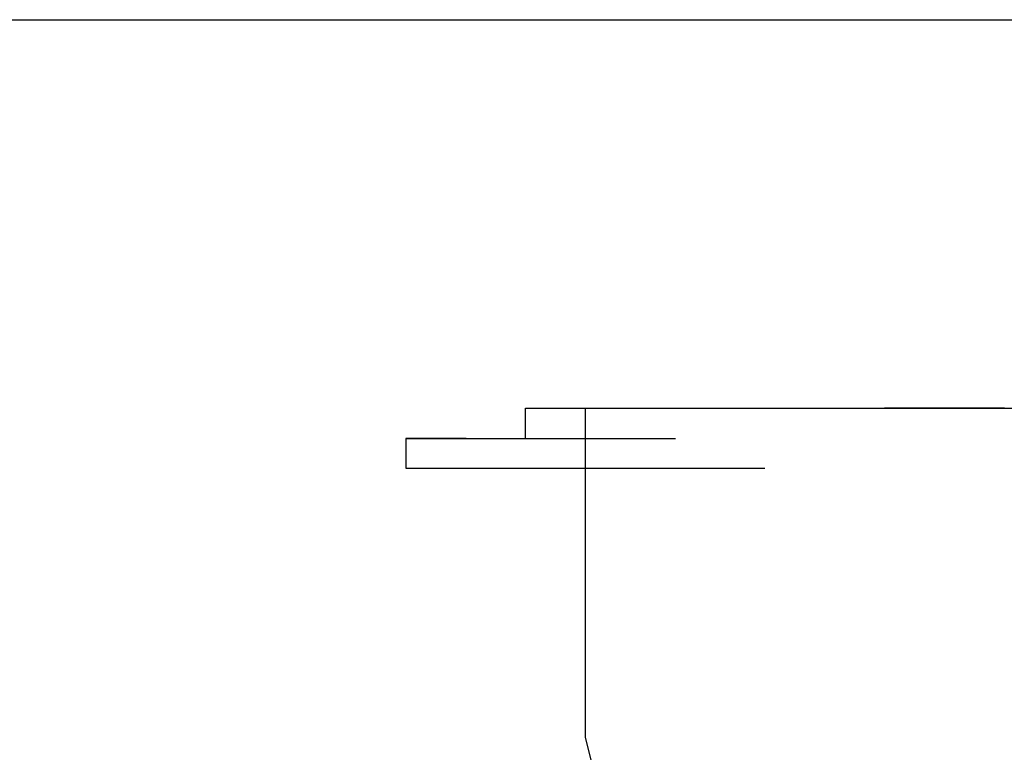
# Model space of a CAD drawing. Units: millimetres. Extents: x 0 to 250, y -250 to 0.
# Drawn here: x 53 to 54, y -198 to -198 of the extents above; entities that cross this region are included whole.
import ezdxf

# ---------------------------------------------------------------- set-up
doc = ezdxf.new("R2010")
doc.units = ezdxf.units.MM
doc.header["$MEASUREMENT"] = 0
doc.layers.add('Layer 1', color=7, linetype='Continuous')

msp = doc.modelspace()

# ---------------------------------------------------------------- linework, layer by layer
at = {"layer": 'Layer 1', "color": 7, "lineweight": 25, "true_color": 0xffffff}
for points in [[(29.47124, -197.5535), (82.46491, -197.5535)], [(53.46999, -197.92553), (53.49657, -197.92553), (53.49657, -197.89854), (53.65594, -197.89854)], [(53.49657, -197.89854), (53.65594, -197.89854)], [(53.49657, -197.89854), (53.65594, -197.89854)], [(53.49657, -197.89854), (53.65594, -197.89854)], [(53.49657, -197.89854), (53.65594, -197.89854)], [(53.49657, -197.89854), (53.65594, -197.89854)], [(53.49657, -197.89854), (53.65594, -197.89854)], [(53.49657, -197.89854), (53.65594, -197.89854)], [(53.49657, -197.89854), (53.65594, -197.89854)], [(53.49657, -197.89854), (53.65594, -197.89854)], [(53.49657, -197.89854), (53.65594, -197.89854)], [(53.49657, -197.89854), (53.65594, -197.89854)], [(53.49657, -197.89854), (53.65594, -197.89854)], [(53.49657, -197.89854), (53.65594, -197.89854)], [(53.49657, -197.89854), (53.65594, -197.89854)], [(53.49657, -197.89854), (53.65594, -197.89854)], [(53.49657, -197.89854), (53.65594, -197.89854)], [(53.49657, -197.89854), (53.65594, -197.89854)], [(53.49657, -197.89854), (53.65594, -197.89854)], [(53.49657, -197.89854), (53.65594, -197.89854)], [(53.49657, -197.89854), (53.65594, -197.89854)], [(53.49657, -197.89854), (53.52322, -197.89854), (53.68259, -197.89854)], [(53.52322, -197.89854), (53.68259, -197.89854)], [(53.52322, -197.89854), (53.68259, -197.89854)], [(53.52322, -197.89854), (53.68259, -197.89854)], [(53.52322, -197.89854), (53.68259, -197.89854)], [(53.52322, -197.89854), (53.68259, -197.89854)], [(53.52322, -197.89854), (53.68259, -197.89854)], [(53.52322, -197.89854), (53.68259, -197.89854)], [(53.52322, -197.89854), (53.68259, -197.89854)], [(53.52322, -197.89854), (53.68259, -197.89854)], [(53.52322, -197.89854), (53.68259, -197.89854)], [(53.52322, -197.89854), (53.68259, -197.89854)], [(53.52322, -197.89854), (53.68259, -197.89854)], [(53.52322, -197.89854), (53.68259, -197.89854)], [(53.52322, -197.89854), (53.68259, -197.89854)], [(53.52322, -197.89854), (53.68259, -197.89854)], [(53.52322, -197.89854), (53.68259, -197.89854)], [(53.52322, -197.89854), (53.68259, -197.89854)], [(53.52322, -197.89854), (53.68259, -197.89854)], [(53.52322, -197.89854), (53.54947, -197.89854), (53.70917, -197.89854)], [(53.54947, -197.89854), (53.70917, -197.89854)], [(53.54947, -197.89854), (53.70917, -197.89854)], [(53.54947, -197.89854), (53.70917, -197.89854)], [(53.54947, -197.89854), (53.70917, -197.89854)], [(53.54947, -197.89854), (53.70917, -197.89854)], [(53.54947, -197.89854), (53.70917, -197.89854)], [(53.54947, -197.89854), (53.70917, -197.89854)], [(53.54947, -197.89854), (53.70917, -197.89854)], [(53.54947, -197.89854), (53.70917, -197.89854)], [(53.54947, -197.89854), (53.70917, -197.89854)], [(53.54947, -197.89854), (53.70917, -197.89854)], [(53.54947, -197.89854), (53.70917, -197.89854)], [(53.54947, -197.89854), (53.70917, -197.89854)], [(53.54947, -197.89854), (53.70917, -197.89854)], [(53.54947, -197.89854), (53.70917, -197.89854)], [(53.54947, -197.89854), (53.70917, -197.89854)], [(53.54947, -197.89854), (53.57612, -197.89854), (53.73548, -197.89854)], [(53.54947, -197.89854), (53.54947, -198.19102)], [(53.57612, -197.89854), (53.73548, -197.89854)], [(53.57612, -197.89854), (53.73548, -197.89854)], [(53.57612, -197.89854), (53.73548, -197.89854)], [(53.57612, -197.89854), (53.73548, -197.89854)], [(53.57612, -197.89854), (53.73548, -197.89854)], [(53.57612, -197.89854), (53.73548, -197.89854)], [(53.57612, -197.89854), (53.73548, -197.89854)], [(53.57612, -197.89854), (53.73548, -197.89854)], [(53.57612, -197.89854), (53.73548, -197.89854)], [(53.57612, -197.89854), (53.73548, -197.89854)], [(53.57612, -197.89854), (53.73548, -197.89854)], [(53.57612, -197.89854), (53.73548, -197.89854)], [(53.57612, -197.89854), (53.73548, -197.89854)], [(53.57612, -197.89854), (53.73548, -197.89854)], [(53.57612, -197.89854), (53.73548, -197.89854)], [(53.57612, -197.89854), (53.6027, -197.89854), (53.76214, -197.89854)], [(53.6027, -197.89854), (53.76214, -197.89854)], [(53.6027, -197.89854), (53.76214, -197.89854)], [(53.6027, -197.89854), (53.76214, -197.89854)], [(53.6027, -197.89854), (53.76214, -197.89854)], [(53.6027, -197.89854), (53.76214, -197.89854)], [(53.6027, -197.89854), (53.76214, -197.89854)], [(53.6027, -197.89854), (53.76214, -197.89854)], [(53.6027, -197.89854), (53.76214, -197.89854)], [(53.6027, -197.89854), (53.76214, -197.89854)], [(53.6027, -197.89854), (53.76214, -197.89854)], [(53.6027, -197.89854), (53.76214, -197.89854)], [(53.6027, -197.89854), (53.76214, -197.89854)], [(53.6027, -197.89854), (53.76214, -197.89854)], [(53.6027, -197.89854), (53.62969, -197.89854), (53.78872, -197.89854)], [(53.62969, -197.89854), (53.78872, -197.89854)], [(53.62969, -197.89854), (53.78872, -197.89854)], [(53.62969, -197.89854), (53.78872, -197.89854)], [(53.62969, -197.89854), (53.78872, -197.89854)], [(53.62969, -197.89854), (53.78872, -197.89854)], [(53.62969, -197.89854), (53.78872, -197.89854)], [(53.62969, -197.89854), (53.78872, -197.89854)], [(53.62969, -197.89854), (53.78872, -197.89854)], [(53.62969, -197.89854), (53.78872, -197.89854)], [(53.62969, -197.89854), (53.78872, -197.89854)], [(53.62969, -197.89854), (53.78872, -197.89854)], [(53.62969, -197.89854), (53.78872, -197.89854)], [(53.62969, -197.89854), (53.78872, -197.89854)], [(53.62969, -197.89854), (53.65594, -197.89854), (53.81564, -197.89854)], [(53.65594, -197.89854), (53.81564, -197.89854)], [(53.65594, -197.89854), (53.81564, -197.89854)], [(53.65594, -197.89854), (53.81564, -197.89854)], [(53.65594, -197.89854), (53.81564, -197.89854)], [(53.65594, -197.89854), (53.81564, -197.89854)], [(53.65594, -197.89854), (53.81564, -197.89854)], [(53.65594, -197.89854), (53.81564, -197.89854)], [(53.65594, -197.89854), (53.81564, -197.89854)], [(53.65594, -197.89854), (53.81564, -197.89854)], [(53.65594, -197.89854), (53.81564, -197.89854)], [(53.65594, -197.89854), (53.81564, -197.89854)], [(53.65594, -197.89854), (53.81564, -197.89854)], [(53.65594, -197.89854), (53.81564, -197.89854)], [(53.65594, -197.89854), (53.68259, -197.89854), (53.84195, -197.89854)], [(53.68259, -197.89854), (53.84195, -197.89854)], [(53.68259, -197.89854), (53.84195, -197.89854)], [(53.68259, -197.89854), (53.84195, -197.89854)], [(53.68259, -197.89854), (53.84195, -197.89854)], [(53.68259, -197.89854), (53.84195, -197.89854)], [(53.68259, -197.89854), (53.84195, -197.89854)], [(53.68259, -197.89854), (53.84195, -197.89854)], [(53.68259, -197.89854), (53.84195, -197.89854)], [(53.68259, -197.89854), (53.84195, -197.89854)], [(53.68259, -197.89854), (53.84195, -197.89854)], [(53.68259, -197.89854), (53.84195, -197.89854)], [(53.68259, -197.89854), (53.84195, -197.89854)], [(53.68259, -197.89854), (53.70917, -197.89854), (53.8686, -197.89854)], [(53.70917, -197.89854), (53.8686, -197.89854)], [(53.70917, -197.89854), (53.8686, -197.89854)], [(53.70917, -197.89854), (53.8686, -197.89854)], [(53.70917, -197.89854), (53.8686, -197.89854)], [(53.70917, -197.89854), (53.8686, -197.89854)], [(53.70917, -197.89854), (53.8686, -197.89854)], [(53.70917, -197.89854), (53.8686, -197.89854)], [(53.70917, -197.89854), (53.8686, -197.89854)], [(53.70917, -197.89854), (53.8686, -197.89854)], [(53.70917, -197.89854), (53.8686, -197.89854)], [(53.70917, -197.89854), (53.8686, -197.89854)], [(53.70917, -197.89854), (53.73548, -197.89854), (53.89519, -197.89854)], [(53.73548, -197.89854), (53.89519, -197.89854)], [(53.73548, -197.89854), (53.89519, -197.89854)], [(53.73548, -197.89854), (53.89519, -197.89854)], [(53.73548, -197.89854), (53.89519, -197.89854)], [(53.73548, -197.89854), (53.89519, -197.89854)], [(53.73548, -197.89854), (53.89519, -197.89854)], [(53.73548, -197.89854), (53.89519, -197.89854)], [(53.73548, -197.89854), (53.89519, -197.89854)], [(53.73548, -197.89854), (53.89519, -197.89854)], [(53.73548, -197.89854), (53.89519, -197.89854)], [(53.73548, -197.89854), (53.89519, -197.89854)], [(53.73548, -197.89854), (53.76214, -197.89854), (53.92211, -197.89854)], [(53.76214, -197.89854), (53.92184, -197.89854)], [(53.76214, -197.89854), (53.92184, -197.89854)], [(53.76214, -197.89854), (53.78872, -197.89854), (53.94808, -197.89854)], [(53.78872, -197.89854), (53.81564, -197.89854), (53.97473, -197.89854)], [(53.81564, -197.89854), (53.97473, -197.89854)], [(53.81564, -197.89854), (53.97473, -197.89854)], [(53.81564, -197.89854), (53.97473, -197.89854)], [(53.81564, -197.89854), (53.97473, -197.89854)], [(53.81564, -197.89854), (53.97473, -197.89854)], [(53.81564, -197.89854), (53.97473, -197.89854)], [(53.81564, -197.89854), (53.97473, -197.89854)], [(53.81564, -197.89854), (53.97473, -197.89854)], [(53.81564, -197.89854), (53.97473, -197.89854)], [(53.81564, -197.89854), (53.84195, -197.89854), (54.00165, -197.89854)], [(53.84195, -197.89854), (53.81564, -197.89854), (53.97473, -197.89854)], [(53.81564, -197.89854), (53.97473, -197.89854)], [(53.8686, -197.89854), (53.84195, -197.89854), (54.00165, -197.89854)], [(53.84195, -197.89854), (54.00165, -197.89854)], [(53.84195, -197.89854), (54.00165, -197.89854)], [(53.84195, -197.89854), (54.00165, -197.89854)], [(53.84195, -197.89854), (54.00165, -197.89854)], [(53.84195, -197.89854), (54.00165, -197.89854)], [(53.89519, -197.89854), (53.8686, -197.89854), (54.02797, -197.89854)], [(53.8686, -197.89854), (54.02797, -197.89854)], [(53.8686, -197.89854), (54.02797, -197.89854)], [(53.8686, -197.89854), (54.02797, -197.89854)], [(53.8686, -197.89854), (54.02797, -197.89854)], [(53.8686, -197.89854), (54.02797, -197.89854)], [(53.8686, -197.89854), (54.02797, -197.89854)], [(53.92211, -197.89854), (53.89519, -197.89854), (54.05455, -197.89854)], [(53.89519, -197.89854), (54.05455, -197.89854)], [(53.89519, -197.89854), (54.05455, -197.89854)], [(53.89519, -197.89854), (54.05455, -197.89854)], [(53.89519, -197.89854), (54.05455, -197.89854)], [(53.89519, -197.89854), (54.05455, -197.89854)], [(53.89519, -197.89854), (54.05455, -197.89854)], [(53.41675, -197.92553), (53.3901, -197.92553), (53.54947, -197.92553)], [(53.3901, -197.92553), (53.54947, -197.92553)], [(53.3901, -197.92553), (53.54947, -197.92553)], [(53.3901, -197.92553), (53.54947, -197.92553)], [(53.3901, -197.92553), (53.54947, -197.92553)], [(53.3901, -197.92553), (53.54947, -197.92553)], [(53.3901, -197.92553), (53.54947, -197.92553)], [(53.3901, -197.92553), (53.54947, -197.92553)], [(53.3901, -197.92553), (53.54947, -197.92553)], [(53.3901, -197.92553), (53.54947, -197.92553)], [(53.3901, -197.92553), (53.54947, -197.92553)], [(53.3901, -197.92553), (53.54947, -197.92553)], [(53.3901, -197.92553), (53.54947, -197.92553)], [(53.3901, -197.92553), (53.54947, -197.92553)], [(53.3901, -197.92553), (53.54947, -197.92553)], [(53.3901, -197.92553), (53.54947, -197.92553)], [(53.3901, -197.92553), (53.54947, -197.92553)], [(53.3901, -197.92553), (53.54947, -197.92553)], [(53.3901, -197.92553), (53.54947, -197.92553)], [(53.3901, -197.92553), (53.54947, -197.92553)], [(53.3901, -197.92553), (53.54947, -197.92553)], [(53.3901, -197.92553), (53.54947, -197.92553)], [(53.3901, -197.92553), (53.54947, -197.92553)], [(53.3901, -197.92553), (53.54947, -197.92553)], [(53.3901, -197.92553), (53.54947, -197.92553)], [(53.3901, -197.92553), (53.54947, -197.92553)], [(53.3901, -197.92553), (53.54947, -197.92553)], [(53.3901, -197.92553), (53.54947, -197.92553)], [(53.3901, -197.92553), (53.54947, -197.92553)], [(53.3901, -197.92553), (53.54947, -197.92553)], [(53.3901, -197.92553), (53.54947, -197.92553)], [(53.3901, -197.92553), (53.54947, -197.92553)], [(53.3901, -197.92553), (53.54947, -197.92553)], [(53.3901, -197.92553), (53.54947, -197.92553)], [(53.3901, -197.92553), (53.54947, -197.92553)], [(53.3901, -197.92553), (53.54947, -197.92553)], [(53.3901, -197.92553), (53.54947, -197.92553)], [(53.3901, -197.92553), (53.54947, -197.92553)], [(53.3901, -197.92553), (53.54947, -197.92553)], [(53.3901, -197.92553), (53.54947, -197.92553)], [(53.3901, -197.92553), (53.3901, -197.95178), (53.54947, -197.95178)], [(53.44367, -197.92553), (53.41675, -197.92553), (53.57612, -197.92553)], [(53.41675, -197.92553), (53.57612, -197.92553)], [(53.41675, -197.92553), (53.57612, -197.92553)], [(53.41675, -197.92553), (53.57612, -197.92553)], [(53.41675, -197.92553), (53.57612, -197.92553)], [(53.41675, -197.92553), (53.57612, -197.92553)], [(53.41675, -197.92553), (53.57612, -197.92553)], [(53.41675, -197.92553), (53.57612, -197.92553)], [(53.41675, -197.92553), (53.57612, -197.92553)], [(53.41675, -197.92553), (53.57612, -197.92553)], [(53.41675, -197.92553), (53.57612, -197.92553)], [(53.41675, -197.92553), (53.57612, -197.92553)], [(53.41675, -197.92553), (53.57612, -197.92553)], [(53.41675, -197.92553), (53.57612, -197.92553)], [(53.41675, -197.92553), (53.57612, -197.92553)], [(53.41675, -197.92553), (53.57612, -197.92553)], [(53.41675, -197.92553), (53.57612, -197.92553)], [(53.44367, -197.92553), (53.6027, -197.92553)], [(53.44367, -197.92553), (53.6027, -197.92553)], [(53.44367, -197.92553), (53.6027, -197.92553)], [(53.44367, -197.92553), (53.6027, -197.92553)], [(53.44367, -197.92553), (53.6027, -197.92553)], [(53.44367, -197.92553), (53.6027, -197.92553)], [(53.44367, -197.92553), (53.6027, -197.92553)], [(53.44367, -197.92553), (53.6027, -197.92553)], [(53.44367, -197.92553), (53.6027, -197.92553)], [(53.44367, -197.92553), (53.6027, -197.92553)], [(53.44367, -197.92553), (53.6027, -197.92553)], [(53.44367, -197.92553), (53.6027, -197.92553)], [(53.44367, -197.92553), (53.6027, -197.92553)], [(53.44367, -197.92553), (53.6027, -197.92553)], [(53.44367, -197.92553), (53.6027, -197.92553)], [(53.44367, -197.92553), (53.6027, -197.92553)], [(53.44367, -197.92553), (53.6027, -197.92553)], [(53.44367, -197.92553), (53.6027, -197.92553)], [(53.44367, -197.92553), (53.6027, -197.92553)], [(53.44367, -197.92553), (53.6027, -197.92553)], [(53.44367, -197.92553), (53.6027, -197.92553)], [(53.44367, -197.92553), (53.6027, -197.92553)], [(53.44367, -197.92553), (53.6027, -197.92553)], [(53.44367, -197.92553), (53.6027, -197.92553)], [(53.44367, -197.92553), (53.6027, -197.92553)], [(53.44367, -197.92553), (53.6027, -197.92553)], [(53.44367, -197.92553), (53.6027, -197.92553)], [(53.44367, -197.92553), (53.6027, -197.92553)], [(53.44367, -197.92553), (53.6027, -197.92553)], [(53.44367, -197.92553), (53.6027, -197.92553)], [(53.44367, -197.92553), (53.6027, -197.92553)], [(53.44367, -197.92553), (53.6027, -197.92553)], [(53.44367, -197.92553), (53.6027, -197.92553)], [(53.44367, -197.92553), (53.6027, -197.92553)], [(53.44367, -197.92553), (53.6027, -197.92553)], [(53.44367, -197.92553), (53.46999, -197.92553), (53.62969, -197.92553)], [(53.44367, -197.92553), (53.6027, -197.92553)], [(53.44367, -197.92553), (53.6027, -197.92553)], [(53.44367, -197.92553), (53.6027, -197.92553)], [(53.44367, -197.92553), (53.6027, -197.92553)], [(53.44367, -197.92553), (53.6027, -197.92553)], [(53.44367, -197.92553), (53.6027, -197.92553)], [(53.44367, -197.92553), (53.6027, -197.92553)], [(53.46999, -197.92553), (53.62969, -197.92553)], [(53.46999, -197.92553), (53.62969, -197.92553)], [(53.46999, -197.92553), (53.62969, -197.92553)], [(53.46999, -197.92553), (53.62969, -197.92553)], [(53.46999, -197.92553), (53.62969, -197.92553)], [(53.46999, -197.92553), (53.62969, -197.92553)], [(53.46999, -197.92553), (53.62969, -197.92553)], [(53.46999, -197.92553), (53.62969, -197.92553)], [(53.46999, -197.92553), (53.62969, -197.92553)], [(53.46999, -197.92553), (53.62969, -197.92553)], [(53.46999, -197.92553), (53.62969, -197.92553)], [(53.46999, -197.92553), (53.62969, -197.92553)], [(53.46999, -197.92553), (53.62969, -197.92553)], [(53.46999, -197.92553), (53.62969, -197.92553)], [(53.46999, -197.92553), (53.62969, -197.92553)], [(53.46999, -197.92553), (53.62969, -197.92553)], [(53.46999, -197.92553), (53.62969, -197.92553)], [(53.46999, -197.92553), (53.62969, -197.92553)], [(53.46999, -197.92553), (53.62969, -197.92553)], [(53.46999, -197.92553), (53.62969, -197.92553)], [(53.46999, -197.92553), (53.62969, -197.92553)], [(53.46999, -197.92553), (53.62969, -197.92553)], [(53.46999, -197.92553), (53.62969, -197.92553)], [(53.46999, -197.92553), (53.62969, -197.92553)], [(53.46999, -197.92553), (53.62969, -197.92553)], [(53.3901, -197.95178), (53.54947, -197.95178)], [(53.3901, -197.95178), (53.54947, -197.95178)], [(53.3901, -197.95178), (53.54947, -197.95178)], [(53.3901, -197.95178), (53.54947, -197.95178)], [(53.3901, -197.95178), (53.41675, -197.95178), (53.57612, -197.95178)], [(53.41675, -197.95178), (53.57612, -197.95178)], [(53.41675, -197.95178), (53.57612, -197.95178)], [(53.41675, -197.95178), (53.57612, -197.95178)], [(53.41675, -197.95178), (53.57612, -197.95178)], [(53.41675, -197.95178), (53.57612, -197.95178)], [(53.41675, -197.95178), (53.57612, -197.95178)], [(53.41675, -197.95178), (53.57612, -197.95178)], [(53.41675, -197.95178), (53.57612, -197.95178)], [(53.41675, -197.95178), (53.57612, -197.95178)], [(53.41675, -197.95178), (53.57612, -197.95178)], [(53.41675, -197.95178), (53.57612, -197.95178)], [(53.41675, -197.95178), (53.57612, -197.95178)], [(53.41675, -197.95178), (53.57612, -197.95178)], [(53.41675, -197.95178), (53.57612, -197.95178)], [(53.41675, -197.95178), (53.57612, -197.95178)], [(53.41675, -197.95178), (53.57612, -197.95178)], [(53.41675, -197.95178), (53.57612, -197.95178)], [(53.41675, -197.95178), (53.57612, -197.95178)], [(53.41675, -197.95178), (53.57612, -197.95178)], [(53.41675, -197.95178), (53.57612, -197.95178)], [(53.41675, -197.95178), (53.57612, -197.95178)], [(53.41675, -197.95178), (53.57612, -197.95178)], [(53.41675, -197.95178), (53.57612, -197.95178)], [(53.41675, -197.95178), (53.57612, -197.95178)], [(53.41675, -197.95178), (53.57612, -197.95178)], [(53.41675, -197.95178), (53.57612, -197.95178)], [(53.41675, -197.95178), (53.57612, -197.95178)], [(53.41675, -197.95178), (53.57612, -197.95178)], [(53.41675, -197.95178), (53.57612, -197.95178)], [(53.41675, -197.95178), (53.57612, -197.95178)], [(53.41675, -197.95178), (53.57612, -197.95178)], [(53.41675, -197.95178), (53.57612, -197.95178)], [(53.41675, -197.95178), (53.44367, -197.95178), (53.6027, -197.95178)], [(53.44367, -197.95178), (53.6027, -197.95178)], [(53.44367, -197.95178), (53.6027, -197.95178)], [(53.44367, -197.95178), (53.6027, -197.95178)], [(53.44367, -197.95178), (53.6027, -197.95178)], [(53.44367, -197.95178), (53.6027, -197.95178)], [(53.44367, -197.95178), (53.6027, -197.95178)], [(53.44367, -197.95178), (53.6027, -197.95178)], [(53.44367, -197.95178), (53.6027, -197.95178)], [(53.44367, -197.95178), (53.6027, -197.95178)], [(53.44367, -197.95178), (53.6027, -197.95178)], [(53.44367, -197.95178), (53.6027, -197.95178)], [(53.44367, -197.95178), (53.6027, -197.95178)], [(53.44367, -197.95178), (53.6027, -197.95178)], [(53.44367, -197.95178), (53.6027, -197.95178)], [(53.44367, -197.95178), (53.6027, -197.95178)], [(53.44367, -197.95178), (53.6027, -197.95178)], [(53.44367, -197.95178), (53.6027, -197.95178)], [(53.44367, -197.95178), (53.6027, -197.95178)], [(53.44367, -197.95178), (53.46999, -197.95178), (53.62969, -197.95178)], [(53.46999, -197.95178), (53.62969, -197.95178)], [(53.46999, -197.95178), (53.62969, -197.95178)], [(53.46999, -197.95178), (53.62969, -197.95178)], [(53.46999, -197.95178), (53.62969, -197.95178)], [(53.46999, -197.95178), (53.62969, -197.95178)], [(53.46999, -197.95178), (53.62969, -197.95178)], [(53.46999, -197.95178), (53.62969, -197.95178)], [(53.46999, -197.95178), (53.62969, -197.95178)], [(53.46999, -197.95178), (53.62969, -197.95178)], [(53.46999, -197.95178), (53.62969, -197.95178)], [(53.46999, -197.95178), (53.62969, -197.95178)], [(53.46999, -197.95178), (53.62969, -197.95178)], [(53.46999, -197.95178), (53.62969, -197.95178)], [(53.46999, -197.95178), (53.62969, -197.95178)], [(53.46999, -197.95178), (53.49657, -197.95178), (53.65594, -197.95178)], [(53.49657, -197.95178), (53.65594, -197.95178)], [(53.49657, -197.95178), (53.65594, -197.95178)], [(53.49657, -197.95178), (53.65594, -197.95178)], [(53.49657, -197.95178), (53.65594, -197.95178)], [(53.49657, -197.95178), (53.65594, -197.95178)], [(53.49657, -197.95178), (53.65594, -197.95178)], [(53.49657, -197.95178), (53.65594, -197.95178)], [(53.49657, -197.95178), (53.65594, -197.95178)], [(53.49657, -197.95178), (53.65594, -197.95178)], [(53.49657, -197.95178), (53.65594, -197.95178)], [(53.49657, -197.95178), (53.65594, -197.95178)], [(53.49657, -197.95178), (53.52322, -197.95178), (53.68259, -197.95178)], [(53.52322, -197.95178), (53.68259, -197.95178)], [(53.52322, -197.95178), (53.68259, -197.95178)], [(53.52322, -197.95178), (53.68259, -197.95178)], [(53.52322, -197.95178), (53.68259, -197.95178)], [(53.52322, -197.95178), (53.68259, -197.95178)], [(53.52322, -197.95178), (53.68259, -197.95178)], [(53.52322, -197.95178), (53.68259, -197.95178)], [(53.52322, -197.95178), (53.68259, -197.95178)], [(53.52322, -197.95178), (53.68259, -197.95178)], [(53.52322, -197.95178), (53.68259, -197.95178)], [(53.52322, -197.95178), (53.68259, -197.95178)], [(53.52322, -197.95178), (53.54947, -197.95178), (53.70917, -197.95178)], [(53.54947, -197.95178), (53.70917, -197.95178)], [(53.54947, -197.95178), (53.70917, -197.95178)], [(53.54947, -197.95178), (53.70917, -197.95178)], [(53.54947, -197.95178), (53.70917, -197.95178)], [(53.54947, -197.95178), (53.70917, -197.95178)], [(53.54947, -197.95178), (53.70917, -197.95178)], [(53.54947, -197.95178), (53.70917, -197.95178)], [(53.54947, -197.95178), (53.70917, -197.95178)], [(53.54947, -197.95178), (53.70917, -197.95178)], [(53.54947, -197.95178), (53.70917, -197.95178)], [(53.54947, -197.95178), (53.70917, -197.95178)], [(53.54947, -197.95178), (53.70917, -197.95178)], [(53.54947, -198.19102), (53.57612, -198.29749), (53.68259, -198.32414)]]:
    msp.add_lwpolyline(points, dxfattribs=at)

doc.saveas('drawing.dxf')
